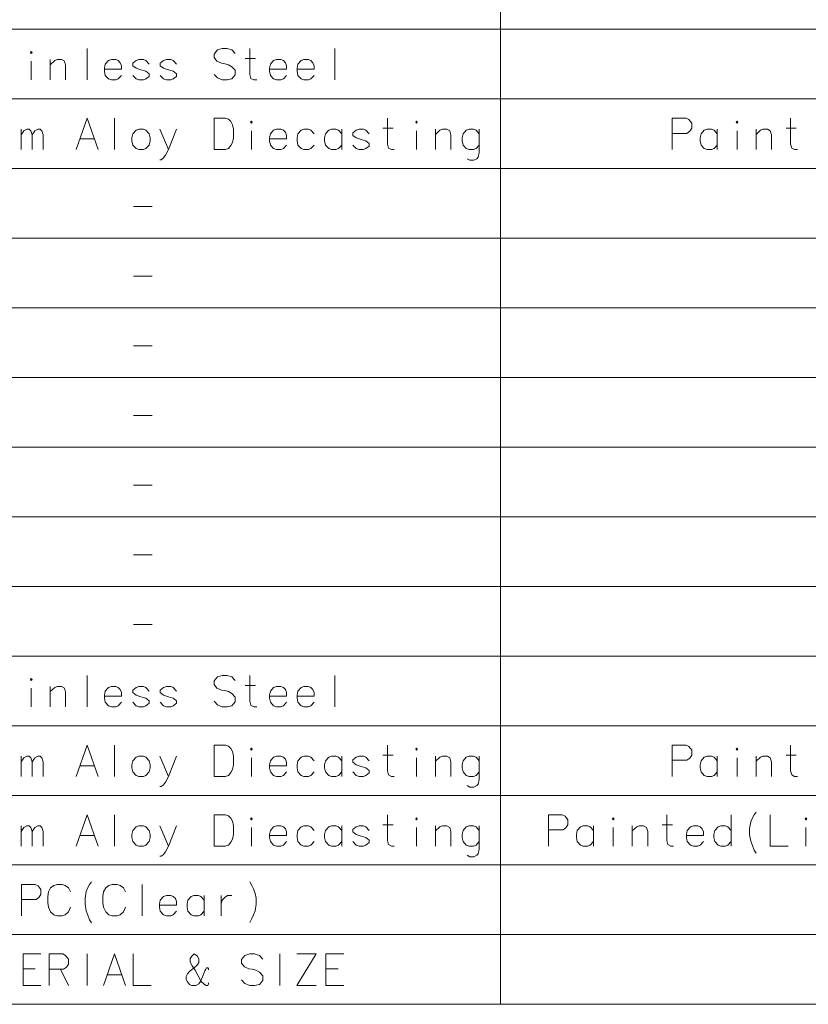
# Model space of a CAD drawing. Extents: x 25 to 586, y 13 to 393.
# Drawn here: x 126 to 182, y 13 to 82 of the extents above; entities that cross this region are included whole.
import ezdxf

# ---------------------------------------------------------------- set-up
doc = ezdxf.new("R2010")
doc.units = 0

msp = doc.modelspace()

# ---------------------------------------------------------------- linework, layer by layer
at = {"color": 7, "lineweight": 13}
for p, q in [((160.088287, 149.54361), (160.088287, 13.246826)), ((25.095528, 81.395233), (237.155334, 81.395233)), ((25.095528, 76.527489), (237.155334, 76.527489)), ((25.095528, 71.659744), (237.155334, 71.659744)), ((25.095528, 66.792), (237.155334, 66.792)), ((25.095528, 61.924255), (237.155334, 61.924255)), ((25.095528, 57.056511), (237.155334, 57.056511)), ((25.095528, 52.188766), (237.155334, 52.188766)), ((25.095528, 47.321022), (237.155334, 47.321022)), ((25.095528, 42.453278), (237.155334, 42.453278)), ((25.095528, 37.585533), (237.155334, 37.585533)), ((25.095528, 32.717789), (237.155334, 32.717789)), ((25.095528, 27.850044), (237.155334, 27.850044)), ((25.095528, 22.9823), (237.155334, 22.9823)), ((25.095528, 18.114563), (237.155334, 18.114563)), ((25.095528, 13.246826), (237.155334, 13.246826))]:
    msp.add_line(p, q, dxfattribs=at)
for points in [[(127.298981, 79.830719), (127.355759, 79.75975), (127.298981, 79.688782), (127.24221, 79.75975)], [(134.821564, 74.395233), (134.622864, 74.324265), (134.395767, 74.075874), (134.338989, 73.792007), (134.338989, 73.579102), (134.395767, 73.295227), (134.622864, 73.046844), (134.821564, 72.975876), (135.133835, 72.975876), (135.304153, 73.046844), (135.53125, 73.295227), (135.616409, 73.579102), (135.616409, 73.792007), (135.53125, 74.075874), (135.304153, 74.324265), (135.133835, 74.395233)], [(142.684799, 74.962975), (142.741577, 74.892006), (142.684799, 74.821037), (142.628021, 74.892006)], [(154.224152, 74.962975), (154.280914, 74.892006), (154.224152, 74.821037), (154.167374, 74.892006)], [(176.629379, 74.962975), (176.686142, 74.892006), (176.629379, 74.821037), (176.572601, 74.892006)], [(127.298981, 36.021019), (127.355759, 35.95005), (127.298981, 35.879082), (127.24221, 35.95005)], [(142.684799, 31.153273), (142.741577, 31.082304), (142.684799, 31.011337), (142.628021, 31.082304)], [(154.224152, 31.153273), (154.280914, 31.082304), (154.224152, 31.011337), (154.167374, 31.082304)], [(176.629379, 31.153273), (176.686142, 31.082304), (176.629379, 31.011337), (176.572601, 31.082304)], [(134.821564, 30.585531), (134.622864, 30.514563), (134.395767, 30.266176), (134.338989, 29.982306), (134.338989, 29.769402), (134.395767, 29.485531), (134.622864, 29.237144), (134.821564, 29.166176), (135.133835, 29.166176), (135.304153, 29.237144), (135.53125, 29.485531), (135.616409, 29.769402), (135.616409, 29.982306), (135.53125, 30.266176), (135.304153, 30.514563), (135.133835, 30.585531)], [(142.684799, 26.285528), (142.741577, 26.21456), (142.684799, 26.143593), (142.628021, 26.21456)], [(154.224152, 26.285528), (154.280914, 26.21456), (154.224152, 26.143593), (154.167374, 26.21456)], [(167.974869, 26.285528), (168.031631, 26.21456), (167.974869, 26.143593), (167.918091, 26.21456)], [(181.437439, 26.285528), (181.494217, 26.21456), (181.437439, 26.143593), (181.380676, 26.21456)], [(134.821564, 25.717787), (134.622864, 25.646818), (134.395767, 25.398432), (134.338989, 25.114561), (134.338989, 24.901657), (134.395767, 24.617786), (134.622864, 24.3694), (134.821564, 24.298431), (135.133835, 24.298431), (135.304153, 24.3694), (135.53125, 24.617786), (135.616409, 24.901657), (135.616409, 25.114561), (135.53125, 25.398432), (135.304153, 25.646818), (135.133835, 25.717787)]]:
    msp.add_lwpolyline(points, close=True, dxfattribs=at)
for points in [[(131.202209, 80.043617), (131.202209, 77.84362)], [(141.556396, 79.688782), (141.3293, 79.937172), (140.988663, 80.043617), (140.64801, 80.043617), (140.307373, 79.937172), (140.080276, 79.653297), (140.080276, 79.404907), (140.278976, 79.156525)], [(143.053818, 77.84362), (142.855103, 77.84362), (142.656403, 77.950073), (142.571243, 78.23394), (142.571243, 80.043617)], [(148.51123, 80.043617), (148.51123, 77.84362)], [(127.298981, 77.84362), (127.298981, 79.156525)], [(129.704788, 77.84362), (129.704788, 78.87265), (129.619629, 79.156525), (129.420914, 79.262978), (129.108658, 79.262978), (128.938339, 79.192009), (128.626083, 78.908134)], [(128.626083, 77.84362), (128.626083, 79.262978)], [(133.38092, 79.192009), (133.210602, 79.262978), (132.898346, 79.262978), (132.699631, 79.192009), (132.472534, 78.943619), (132.415756, 78.659752)], [(133.38092, 79.192009), (133.522858, 79.050072)], [(135.531235, 78.943619), (135.304138, 79.192009), (135.13382, 79.262978), (134.821564, 79.262978), (134.622849, 79.192009), (134.395752, 79.014587)], [(137.454468, 78.943619), (137.227371, 79.192009), (137.057053, 79.262978), (136.744781, 79.262978), (136.546082, 79.192009), (136.318985, 79.014587)], [(140.278976, 79.156525), (140.591248, 79.014587)], [(142.258987, 79.333946), (142.968658, 79.333946)], [(144.920273, 79.192009), (144.749954, 79.262978), (144.437683, 79.262978), (144.238983, 79.192009), (144.011887, 78.943619), (143.955109, 78.659752)], [(144.920273, 79.192009), (145.06221, 79.050072)], [(146.843491, 79.192009), (146.673172, 79.262978), (146.360916, 79.262978), (146.162201, 79.192009), (145.935104, 78.943619), (145.878342, 78.659752)], [(146.843491, 79.192009), (146.985428, 79.050072)], [(132.415756, 78.659752), (132.415756, 78.446846)], [(133.608017, 78.588783), (132.415756, 78.588783)], [(132.472534, 78.162971), (132.415756, 78.446846)], [(133.608017, 78.588783), (133.608017, 78.837166), (133.522858, 79.050072)], [(134.395752, 79.014587), (134.395752, 78.837166)], [(134.395752, 78.837166), (134.622849, 78.659752)], [(135.531235, 78.269424), (135.304138, 78.446846), (134.963501, 78.553299), (134.622849, 78.659752)], [(136.318985, 79.014587), (136.318985, 78.837166)], [(136.318985, 78.837166), (136.546082, 78.659752)], [(137.454468, 78.269424), (137.227371, 78.446846), (136.886719, 78.553299), (136.546082, 78.659752)], [(140.591248, 79.014587), (140.818329, 78.979103)], [(140.818329, 78.979103), (141.073822, 78.908134)], [(141.073822, 78.908134), (141.3293, 78.766197), (141.556396, 78.517815)], [(141.556396, 78.517815), (141.556396, 78.198456)], [(143.955109, 78.659752), (143.955109, 78.446846)], [(145.147369, 78.588783), (143.955109, 78.588783)], [(144.011887, 78.162971), (143.955109, 78.446846)], [(145.147369, 78.588783), (145.147369, 78.837166), (145.06221, 79.050072)], [(145.878342, 78.659752), (145.878342, 78.446846)], [(147.070587, 78.588783), (145.878342, 78.588783)], [(145.935104, 78.162971), (145.878342, 78.446846)], [(147.070587, 78.588783), (147.070587, 78.837166), (146.985428, 79.050072)], [(132.898346, 77.84362), (132.699631, 77.914589), (132.472534, 78.162971)], [(132.898346, 77.84362), (133.210602, 77.84362)], [(133.210602, 77.84362), (133.38092, 77.914589), (133.608017, 78.162971)], [(134.821564, 77.84362), (134.622849, 77.914589), (134.395752, 78.162971)], [(134.821564, 77.84362), (135.13382, 77.84362)], [(135.13382, 77.84362), (135.304138, 77.914589), (135.531235, 78.09201)], [(135.531235, 78.269424), (135.531235, 78.09201)], [(136.744781, 77.84362), (136.546082, 77.914589), (136.318985, 78.162971)], [(136.744781, 77.84362), (137.057053, 77.84362)], [(137.057053, 77.84362), (137.227371, 77.914589), (137.454468, 78.09201)], [(137.454468, 78.269424), (137.454468, 78.09201)], [(141.3293, 77.914589), (140.988663, 77.84362), (140.64801, 77.84362), (140.307373, 77.985558), (140.080276, 78.23394)], [(141.556396, 78.198456), (141.3293, 77.914589)], [(144.437683, 77.84362), (144.238983, 77.914589), (144.011887, 78.162971)], [(144.437683, 77.84362), (144.749954, 77.84362)], [(144.749954, 77.84362), (144.920273, 77.914589), (145.147369, 78.162971)], [(146.360916, 77.84362), (146.162201, 77.914589), (145.935104, 78.162971)], [(146.360916, 77.84362), (146.673172, 77.84362)], [(146.673172, 77.84362), (146.843491, 77.914589), (147.070587, 78.162971)], [(130.43576, 72.975876), (131.202209, 75.175873), (131.968674, 72.975876)], [(133.125443, 75.175873), (133.125443, 72.975876)], [(140.875122, 75.175873), (140.080276, 75.175873), (140.080276, 72.975876)], [(140.875122, 75.175873), (141.073822, 75.104904), (141.244156, 74.92749), (141.357697, 74.714584), (141.442856, 74.395233)], [(152.669952, 72.975876), (152.471252, 72.975876), (152.272537, 73.082329), (152.187378, 73.366196), (152.187378, 75.175873)], [(173.066788, 75.175873), (172.101639, 75.175873)], [(172.101639, 75.175873), (172.101639, 72.975876)], [(173.066788, 75.175873), (173.265503, 75.069427), (173.464218, 74.821037), (173.464218, 74.466202), (173.322281, 74.253296), (173.123566, 74.111359)], [(180.844864, 72.975876), (180.646149, 72.975876), (180.447433, 73.082329), (180.362274, 73.366196), (180.362274, 75.175873)], [(126.589317, 72.975876), (126.589317, 74.395233)], [(126.589317, 74.004906), (126.788025, 74.28878), (126.986732, 74.395233), (127.157059, 74.395233), (127.270607, 74.28878), (127.355766, 74.004906), (127.554474, 74.28878), (127.753189, 74.395233), (127.923508, 74.395233), (128.037048, 74.28878), (128.122223, 74.004906)], [(136.886734, 72.975876), (136.290604, 74.395233)], [(137.454468, 74.395233), (136.886734, 72.975876), (136.688019, 72.585556), (136.5177, 72.37265), (136.375763, 72.266197), (136.290604, 72.266197)], [(141.442856, 73.792007), (141.442856, 74.395233)], [(144.920288, 74.324265), (144.749954, 74.395233), (144.437698, 74.395233), (144.238983, 74.324265), (144.011887, 74.075874), (143.955109, 73.792007)], [(144.920288, 74.324265), (145.06221, 74.182327)], [(147.070602, 74.075874), (146.843506, 74.324265), (146.673187, 74.395233), (146.360931, 74.395233), (146.162216, 74.324265), (145.93512, 74.075874), (145.878342, 73.792007)], [(148.993835, 74.075874), (148.766724, 74.324265), (148.596405, 74.395233), (148.284149, 74.395233), (148.085434, 74.324265), (147.858337, 74.075874), (147.801575, 73.792007)], [(148.993835, 72.975876), (148.993835, 74.395233)], [(150.917053, 74.075874), (150.689957, 74.324265), (150.519638, 74.395233), (150.207367, 74.395233), (150.008667, 74.324265), (149.78157, 74.146843)], [(151.875122, 74.466202), (152.584793, 74.466202)], [(156.629959, 72.975876), (156.629959, 74.004906), (156.5448, 74.28878), (156.346085, 74.395233), (156.033829, 74.395233), (155.863495, 74.324265), (155.551239, 74.04039)], [(155.551239, 72.975876), (155.551239, 74.395233)], [(158.609955, 74.075874), (158.382858, 74.324265), (158.21254, 74.395233), (157.900269, 74.395233), (157.701569, 74.324265), (157.474472, 74.075874), (157.417694, 73.792007)], [(158.609955, 74.395233), (158.609955, 72.76297), (158.524796, 72.443619), (158.439636, 72.337166), (158.240921, 72.230713), (157.957047, 72.230713), (157.758331, 72.337166)], [(175.245499, 74.075874), (175.018402, 74.324265), (174.848083, 74.395233), (174.535828, 74.395233), (174.337112, 74.324265), (174.110016, 74.075874), (174.053238, 73.792007)], [(175.245499, 72.975876), (175.245499, 74.395233)], [(179.035187, 72.975876), (179.035187, 74.004906), (178.950012, 74.28878), (178.751312, 74.395233), (178.439056, 74.395233), (178.268723, 74.324265), (177.956467, 74.04039)], [(177.956467, 72.975876), (177.956467, 74.395233)], [(180.050018, 74.466202), (180.759689, 74.466202)], [(127.355766, 74.004906), (127.355766, 72.975876)], [(128.122223, 74.004906), (128.122223, 72.975876)], [(130.691254, 73.721039), (131.713181, 73.721039)], [(140.846725, 72.975876), (141.073822, 73.046844), (141.244156, 73.25975), (141.357697, 73.472649), (141.442856, 73.792007)], [(142.684799, 72.975876), (142.684799, 74.28878)], [(143.955109, 73.792007), (143.955109, 73.579102)], [(145.147369, 73.721039), (143.955109, 73.721039)], [(145.147369, 73.721039), (145.147369, 73.969421), (145.06221, 74.182327)], [(145.878342, 73.792007), (145.878342, 73.579102)], [(147.801575, 73.792007), (147.801575, 73.579102)], [(149.78157, 74.146843), (149.78157, 73.969421)], [(149.78157, 73.969421), (150.008667, 73.792007)], [(150.917053, 73.40168), (150.689957, 73.579102), (150.349304, 73.685555), (150.008667, 73.792007)], [(154.224152, 72.975876), (154.224152, 74.28878)], [(157.417694, 73.792007), (157.417694, 73.579102)], [(172.101639, 74.111359), (173.123566, 74.111359)], [(174.053238, 73.792007), (174.053238, 73.579102)], [(176.629379, 72.975876), (176.629379, 74.28878)], [(140.080276, 72.975876), (140.875122, 72.975876)], [(144.011887, 73.295227), (143.955109, 73.579102)], [(144.437698, 72.975876), (144.238983, 73.046844), (144.011887, 73.295227)], [(144.437698, 72.975876), (144.749954, 72.975876)], [(144.749954, 72.975876), (144.920288, 73.046844), (145.147369, 73.295227)], [(145.93512, 73.295227), (145.878342, 73.579102)], [(146.360931, 72.975876), (146.162216, 73.046844), (145.93512, 73.295227)], [(146.360931, 72.975876), (146.673187, 72.975876)], [(146.673187, 72.975876), (146.843506, 73.046844), (147.070602, 73.295227)], [(147.858337, 73.295227), (147.801575, 73.579102)], [(148.284149, 72.975876), (148.085434, 73.046844), (147.858337, 73.295227)], [(148.284149, 72.975876), (148.596405, 72.975876)], [(148.596405, 72.975876), (148.766724, 73.046844), (148.993835, 73.295227)], [(150.207367, 72.975876), (150.008667, 73.046844), (149.78157, 73.295227)], [(150.207367, 72.975876), (150.519638, 72.975876)], [(150.519638, 72.975876), (150.689957, 73.046844), (150.917053, 73.224266)], [(150.917053, 73.40168), (150.917053, 73.224266)], [(157.474472, 73.295227), (157.417694, 73.579102)], [(157.900269, 72.975876), (157.701569, 73.046844), (157.474472, 73.295227)], [(157.900269, 72.975876), (158.21254, 72.975876)], [(158.21254, 72.975876), (158.382858, 73.046844), (158.609955, 73.295227)], [(174.110016, 73.295227), (174.053238, 73.579102)], [(174.535828, 72.975876), (174.337112, 73.046844), (174.110016, 73.295227)], [(174.535828, 72.975876), (174.848083, 72.975876)], [(174.848083, 72.975876), (175.018402, 73.046844), (175.245499, 73.295227)], [(134.45253, 68.995232), (135.758347, 68.995232)], [(134.45253, 64.127487), (135.758347, 64.127487)], [(134.45253, 59.259739), (135.758347, 59.259739)], [(134.45253, 54.391994), (135.758347, 54.391994)], [(134.45253, 49.52425), (135.758347, 49.52425)], [(134.45253, 44.656506), (135.758347, 44.656506)], [(134.45253, 39.788761), (135.758347, 39.788761)], [(131.202209, 36.233921), (131.202209, 34.03392)], [(141.556396, 35.879082), (141.3293, 36.127468), (140.988663, 36.233921), (140.64801, 36.233921), (140.307373, 36.127468), (140.080276, 35.843597), (140.080276, 35.595211), (140.278976, 35.346825)], [(143.053818, 34.03392), (142.855103, 34.03392), (142.656403, 34.140373), (142.571243, 34.424244), (142.571243, 36.233921)], [(148.51123, 36.233921), (148.51123, 34.03392)], [(127.298981, 34.03392), (127.298981, 35.346825)], [(129.704788, 34.03392), (129.704788, 35.062954), (129.619629, 35.346825), (129.420914, 35.453274), (129.108658, 35.453274), (128.938339, 35.382309), (128.626083, 35.098434)], [(128.626083, 34.03392), (128.626083, 35.453274)], [(133.38092, 35.382309), (133.210602, 35.453274), (132.898346, 35.453274), (132.699631, 35.382309), (132.472534, 35.133919), (132.415756, 34.850048)], [(133.38092, 35.382309), (133.522858, 35.240372)], [(133.608017, 34.779083), (133.608017, 35.02747), (133.522858, 35.240372)], [(135.531235, 35.133919), (135.304138, 35.382309), (135.13382, 35.453274), (134.821564, 35.453274), (134.622849, 35.382309), (134.395752, 35.204887)], [(134.395752, 35.204887), (134.395752, 35.02747)], [(137.454468, 35.133919), (137.227371, 35.382309), (137.057053, 35.453274), (136.744781, 35.453274), (136.546082, 35.382309), (136.318985, 35.204887)], [(136.318985, 35.204887), (136.318985, 35.02747)], [(140.278976, 35.346825), (140.591248, 35.204887)], [(140.591248, 35.204887), (140.818329, 35.169403)], [(140.818329, 35.169403), (141.073822, 35.098434)], [(141.073822, 35.098434), (141.3293, 34.956501), (141.556396, 34.708115)], [(142.258987, 35.524242), (142.968658, 35.524242)], [(144.920273, 35.382309), (144.749954, 35.453274), (144.437683, 35.453274), (144.238983, 35.382309), (144.011887, 35.133919), (143.955109, 34.850048)], [(144.920273, 35.382309), (145.06221, 35.240372)], [(145.147369, 34.779083), (145.147369, 35.02747), (145.06221, 35.240372)], [(146.843491, 35.382309), (146.673172, 35.453274), (146.360916, 35.453274), (146.162201, 35.382309), (145.935104, 35.133919), (145.878342, 34.850048)], [(146.843491, 35.382309), (146.985428, 35.240372)], [(147.070587, 34.779083), (147.070587, 35.02747), (146.985428, 35.240372)], [(132.415756, 34.850048), (132.415756, 34.637146)], [(133.608017, 34.779083), (132.415756, 34.779083)], [(132.472534, 34.353275), (132.415756, 34.637146)], [(134.395752, 35.02747), (134.622849, 34.850048)], [(135.531235, 34.459728), (135.304138, 34.637146), (134.963501, 34.743599), (134.622849, 34.850048)], [(135.531235, 34.459728), (135.531235, 34.282307)], [(136.318985, 35.02747), (136.546082, 34.850048)], [(137.454468, 34.459728), (137.227371, 34.637146), (136.886719, 34.743599), (136.546082, 34.850048)], [(137.454468, 34.459728), (137.454468, 34.282307)], [(141.3293, 34.104889), (140.988663, 34.03392), (140.64801, 34.03392), (140.307373, 34.175858), (140.080276, 34.424244)], [(141.556396, 34.708115), (141.556396, 34.38876)], [(143.955109, 34.850048), (143.955109, 34.637146)], [(145.147369, 34.779083), (143.955109, 34.779083)], [(144.011887, 34.353275), (143.955109, 34.637146)], [(145.878342, 34.850048), (145.878342, 34.637146)], [(147.070587, 34.779083), (145.878342, 34.779083)], [(145.935104, 34.353275), (145.878342, 34.637146)], [(132.898346, 34.03392), (132.699631, 34.104889), (132.472534, 34.353275)], [(132.898346, 34.03392), (133.210602, 34.03392)], [(133.210602, 34.03392), (133.38092, 34.104889), (133.608017, 34.353275)], [(134.821564, 34.03392), (134.622849, 34.104889), (134.395752, 34.353275)], [(134.821564, 34.03392), (135.13382, 34.03392)], [(135.13382, 34.03392), (135.304138, 34.104889), (135.531235, 34.282307)], [(136.744781, 34.03392), (136.546082, 34.104889), (136.318985, 34.353275)], [(136.744781, 34.03392), (137.057053, 34.03392)], [(137.057053, 34.03392), (137.227371, 34.104889), (137.454468, 34.282307)], [(141.556396, 34.38876), (141.3293, 34.104889)], [(144.437683, 34.03392), (144.238983, 34.104889), (144.011887, 34.353275)], [(144.437683, 34.03392), (144.749954, 34.03392)], [(144.749954, 34.03392), (144.920273, 34.104889), (145.147369, 34.353275)], [(146.360916, 34.03392), (146.162201, 34.104889), (145.935104, 34.353275)], [(146.360916, 34.03392), (146.673172, 34.03392)], [(146.673172, 34.03392), (146.843491, 34.104889), (147.070587, 34.353275)], [(130.43576, 29.166176), (131.202209, 31.366177), (131.968674, 29.166176)], [(133.125443, 31.366177), (133.125443, 29.166176)], [(140.875122, 31.366177), (140.080276, 31.366177), (140.080276, 29.166176)], [(140.875122, 31.366177), (141.073822, 31.295208), (141.244156, 31.117788), (141.357697, 30.904886), (141.442856, 30.585531)], [(152.669952, 29.166176), (152.471252, 29.166176), (152.272537, 29.272627), (152.187378, 29.556498), (152.187378, 31.366177)], [(173.066788, 31.366177), (172.101639, 31.366177)], [(172.101639, 31.366177), (172.101639, 29.166176)], [(173.066788, 31.366177), (173.265503, 31.259724), (173.464218, 31.011337), (173.464218, 30.656498), (173.322281, 30.443596), (173.123566, 30.301661)], [(180.844864, 29.166176), (180.646149, 29.166176), (180.447433, 29.272627), (180.362274, 29.556498), (180.362274, 31.366177)], [(126.589317, 29.166176), (126.589317, 30.585531)], [(126.589317, 30.195208), (126.788025, 30.479078), (126.986732, 30.585531), (127.157059, 30.585531), (127.270607, 30.479078), (127.355766, 30.195208), (127.554474, 30.479078), (127.753189, 30.585531), (127.923508, 30.585531), (128.037048, 30.479078), (128.122223, 30.195208)], [(136.886734, 29.166176), (136.290604, 30.585531)], [(137.454468, 30.585531), (136.886734, 29.166176), (136.688019, 28.775854), (136.5177, 28.56295), (136.375763, 28.456499), (136.290604, 28.456499)], [(141.442856, 29.982306), (141.442856, 30.585531)], [(142.684799, 29.166176), (142.684799, 30.479078)], [(144.920288, 30.514563), (144.749954, 30.585531), (144.437698, 30.585531), (144.238983, 30.514563), (144.011887, 30.266176), (143.955109, 29.982306)], [(144.920288, 30.514563), (145.06221, 30.372627)], [(145.147369, 29.911337), (145.147369, 30.159725), (145.06221, 30.372627)], [(147.070602, 30.266176), (146.843506, 30.514563), (146.673187, 30.585531), (146.360931, 30.585531), (146.162216, 30.514563), (145.93512, 30.266176), (145.878342, 29.982306)], [(148.993835, 30.266176), (148.766724, 30.514563), (148.596405, 30.585531), (148.284149, 30.585531), (148.085434, 30.514563), (147.858337, 30.266176), (147.801575, 29.982306)], [(148.993835, 29.166176), (148.993835, 30.585531)], [(150.917053, 30.266176), (150.689957, 30.514563), (150.519638, 30.585531), (150.207367, 30.585531), (150.008667, 30.514563), (149.78157, 30.337143)], [(149.78157, 30.337143), (149.78157, 30.159725)], [(151.875122, 30.656498), (152.584793, 30.656498)], [(154.224152, 29.166176), (154.224152, 30.479078)], [(156.629959, 29.166176), (156.629959, 30.195208), (156.5448, 30.479078), (156.346085, 30.585531), (156.033829, 30.585531), (155.863495, 30.514563), (155.551239, 30.230692)], [(155.551239, 29.166176), (155.551239, 30.585531)], [(158.609955, 30.266176), (158.382858, 30.514563), (158.21254, 30.585531), (157.900269, 30.585531), (157.701569, 30.514563), (157.474472, 30.266176), (157.417694, 29.982306)], [(158.609955, 30.585531), (158.609955, 28.953272), (158.524796, 28.633919), (158.439636, 28.527466), (158.240921, 28.421015), (157.957047, 28.421015), (157.758331, 28.527466)], [(172.101639, 30.301661), (173.123566, 30.301661)], [(175.245499, 30.266176), (175.018402, 30.514563), (174.848083, 30.585531), (174.535828, 30.585531), (174.337112, 30.514563), (174.110016, 30.266176), (174.053238, 29.982306)], [(175.245499, 29.166176), (175.245499, 30.585531)], [(176.629379, 29.166176), (176.629379, 30.479078)], [(179.035187, 29.166176), (179.035187, 30.195208), (178.950012, 30.479078), (178.751312, 30.585531), (178.439056, 30.585531), (178.268723, 30.514563), (177.956467, 30.230692)], [(177.956467, 29.166176), (177.956467, 30.585531)], [(180.050018, 30.656498), (180.759689, 30.656498)], [(127.355766, 30.195208), (127.355766, 29.166176)], [(128.122223, 30.195208), (128.122223, 29.166176)], [(130.691254, 29.911337), (131.713181, 29.911337)], [(140.846725, 29.166176), (141.073822, 29.237144), (141.244156, 29.450047), (141.357697, 29.662951), (141.442856, 29.982306)], [(143.955109, 29.982306), (143.955109, 29.769402)], [(145.147369, 29.911337), (143.955109, 29.911337)], [(144.011887, 29.485531), (143.955109, 29.769402)], [(145.878342, 29.982306), (145.878342, 29.769402)], [(145.93512, 29.485531), (145.878342, 29.769402)], [(147.801575, 29.982306), (147.801575, 29.769402)], [(147.858337, 29.485531), (147.801575, 29.769402)], [(149.78157, 30.159725), (150.008667, 29.982306)], [(150.917053, 29.591982), (150.689957, 29.769402), (150.349304, 29.875853), (150.008667, 29.982306)], [(150.917053, 29.591982), (150.917053, 29.414562)], [(157.417694, 29.982306), (157.417694, 29.769402)], [(157.474472, 29.485531), (157.417694, 29.769402)], [(174.053238, 29.982306), (174.053238, 29.769402)], [(174.110016, 29.485531), (174.053238, 29.769402)], [(140.080276, 29.166176), (140.875122, 29.166176)], [(144.437698, 29.166176), (144.238983, 29.237144), (144.011887, 29.485531)], [(144.437698, 29.166176), (144.749954, 29.166176)], [(144.749954, 29.166176), (144.920288, 29.237144), (145.147369, 29.485531)], [(146.360931, 29.166176), (146.162216, 29.237144), (145.93512, 29.485531)], [(146.360931, 29.166176), (146.673187, 29.166176)], [(146.673187, 29.166176), (146.843506, 29.237144), (147.070602, 29.485531)], [(148.284149, 29.166176), (148.085434, 29.237144), (147.858337, 29.485531)], [(148.284149, 29.166176), (148.596405, 29.166176)], [(148.596405, 29.166176), (148.766724, 29.237144), (148.993835, 29.485531)], [(150.207367, 29.166176), (150.008667, 29.237144), (149.78157, 29.485531)], [(150.207367, 29.166176), (150.519638, 29.166176)], [(150.519638, 29.166176), (150.689957, 29.237144), (150.917053, 29.414562)], [(157.900269, 29.166176), (157.701569, 29.237144), (157.474472, 29.485531)], [(157.900269, 29.166176), (158.21254, 29.166176)], [(158.21254, 29.166176), (158.382858, 29.237144), (158.609955, 29.485531)], [(174.535828, 29.166176), (174.337112, 29.237144), (174.110016, 29.485531)], [(174.535828, 29.166176), (174.848083, 29.166176)], [(174.848083, 29.166176), (175.018402, 29.237144), (175.245499, 29.485531)], [(130.43576, 24.298431), (131.202209, 26.498432), (131.968674, 24.298431)], [(133.125443, 26.498432), (133.125443, 24.298431)], [(140.875122, 26.498432), (140.080276, 26.498432), (140.080276, 24.298431)], [(140.875122, 26.498432), (141.073822, 26.427464), (141.244156, 26.250044), (141.357697, 26.037142), (141.442856, 25.717787)], [(152.669952, 24.298431), (152.471252, 24.298431), (152.272537, 24.404882), (152.187378, 24.688753), (152.187378, 26.498432)], [(164.412277, 26.498432), (163.447128, 26.498432)], [(163.447128, 26.498432), (163.447128, 24.298431)], [(164.412277, 26.498432), (164.610992, 26.391979), (164.809708, 26.143593), (164.809708, 25.788754), (164.66777, 25.575851), (164.469055, 25.433916)], [(172.190353, 24.298431), (171.991638, 24.298431), (171.792923, 24.404882), (171.707764, 24.688753), (171.707764, 26.498432)], [(176.207123, 24.298431), (176.207123, 26.498432)], [(177.505829, 25.540367), (177.590988, 26.001657), (177.704544, 26.285528), (177.818085, 26.498432), (177.960022, 26.67585)], [(178.946472, 26.498432), (178.946472, 24.298431), (180.195511, 24.298431)], [(126.589317, 24.298431), (126.589317, 25.717787)], [(126.589317, 25.327463), (126.788025, 25.611334), (126.986732, 25.717787), (127.157059, 25.717787), (127.270607, 25.611334), (127.355766, 25.327463), (127.554474, 25.611334), (127.753189, 25.717787), (127.923508, 25.717787), (128.037048, 25.611334), (128.122223, 25.327463)], [(136.886734, 24.298431), (136.290604, 25.717787)], [(137.454468, 25.717787), (136.886734, 24.298431), (136.688019, 23.90811), (136.5177, 23.695206), (136.375763, 23.588755), (136.290604, 23.588755)], [(141.442856, 25.114561), (141.442856, 25.717787)], [(142.684799, 24.298431), (142.684799, 25.611334)], [(144.920288, 25.646818), (144.749954, 25.717787), (144.437698, 25.717787), (144.238983, 25.646818), (144.011887, 25.398432), (143.955109, 25.114561)], [(144.920288, 25.646818), (145.06221, 25.504883)], [(145.147369, 25.043592), (145.147369, 25.291981), (145.06221, 25.504883)], [(147.070602, 25.398432), (146.843506, 25.646818), (146.673187, 25.717787), (146.360931, 25.717787), (146.162216, 25.646818), (145.93512, 25.398432), (145.878342, 25.114561)], [(148.993835, 25.398432), (148.766724, 25.646818), (148.596405, 25.717787), (148.284149, 25.717787), (148.085434, 25.646818), (147.858337, 25.398432), (147.801575, 25.114561)], [(148.993835, 24.298431), (148.993835, 25.717787)], [(150.917053, 25.398432), (150.689957, 25.646818), (150.519638, 25.717787), (150.207367, 25.717787), (150.008667, 25.646818), (149.78157, 25.469398)], [(149.78157, 25.469398), (149.78157, 25.291981)], [(151.875122, 25.788754), (152.584793, 25.788754)], [(154.224152, 24.298431), (154.224152, 25.611334)], [(156.629959, 24.298431), (156.629959, 25.327463), (156.5448, 25.611334), (156.346085, 25.717787), (156.033829, 25.717787), (155.863495, 25.646818), (155.551239, 25.362947)], [(155.551239, 24.298431), (155.551239, 25.717787)], [(158.609955, 25.398432), (158.382858, 25.646818), (158.21254, 25.717787), (157.900269, 25.717787), (157.701569, 25.646818), (157.474472, 25.398432), (157.417694, 25.114561)], [(158.609955, 25.717787), (158.609955, 24.085527), (158.524796, 23.766174), (158.439636, 23.659721), (158.240921, 23.55327), (157.957047, 23.55327), (157.758331, 23.659721)], [(166.590988, 25.398432), (166.363892, 25.646818), (166.193573, 25.717787), (165.881317, 25.717787), (165.682602, 25.646818), (165.455505, 25.398432), (165.398727, 25.114561)], [(166.590988, 24.298431), (166.590988, 25.717787)], [(167.974869, 24.298431), (167.974869, 25.611334)], [(170.380676, 24.298431), (170.380676, 25.327463), (170.295502, 25.611334), (170.096802, 25.717787), (169.784546, 25.717787), (169.614212, 25.646818), (169.301956, 25.362947)], [(169.301956, 24.298431), (169.301956, 25.717787)], [(171.395508, 25.788754), (172.105179, 25.788754)], [(174.056793, 25.646818), (173.886475, 25.717787), (173.574219, 25.717787), (173.375504, 25.646818), (173.148407, 25.398432), (173.091644, 25.114561)], [(174.056793, 25.646818), (174.19873, 25.504883)], [(174.28389, 25.043592), (174.28389, 25.291981), (174.19873, 25.504883)], [(176.207123, 25.398432), (175.980026, 25.646818), (175.809708, 25.717787), (175.497437, 25.717787), (175.298737, 25.646818), (175.07164, 25.398432), (175.014862, 25.114561)], [(177.505829, 25.540367), (177.505829, 25.114561)], [(181.437439, 24.298431), (181.437439, 25.611334)], [(127.355766, 25.327463), (127.355766, 24.298431)], [(128.122223, 25.327463), (128.122223, 24.298431)], [(130.691254, 25.043592), (131.713181, 25.043592)], [(140.846725, 24.298431), (141.073822, 24.3694), (141.244156, 24.582302), (141.357697, 24.795206), (141.442856, 25.114561)], [(143.955109, 25.114561), (143.955109, 24.901657)], [(145.147369, 25.043592), (143.955109, 25.043592)], [(144.011887, 24.617786), (143.955109, 24.901657)], [(145.878342, 25.114561), (145.878342, 24.901657)], [(145.93512, 24.617786), (145.878342, 24.901657)], [(147.801575, 25.114561), (147.801575, 24.901657)], [(147.858337, 24.617786), (147.801575, 24.901657)], [(149.78157, 25.291981), (150.008667, 25.114561)], [(150.917053, 24.724237), (150.689957, 24.901657), (150.349304, 25.008108), (150.008667, 25.114561)], [(157.417694, 25.114561), (157.417694, 24.901657)], [(157.474472, 24.617786), (157.417694, 24.901657)], [(163.447128, 25.433916), (164.469055, 25.433916)], [(165.398727, 25.114561), (165.398727, 24.901657)], [(165.455505, 24.617786), (165.398727, 24.901657)], [(173.091644, 25.114561), (173.091644, 24.901657)], [(174.28389, 25.043592), (173.091644, 25.043592)], [(173.148407, 24.617786), (173.091644, 24.901657)], [(175.014862, 25.114561), (175.014862, 24.901657)], [(175.07164, 24.617786), (175.014862, 24.901657)], [(177.505829, 25.114561), (177.590988, 24.653271), (177.704544, 24.333916)], [(140.080276, 24.298431), (140.875122, 24.298431)], [(144.437698, 24.298431), (144.238983, 24.3694), (144.011887, 24.617786)], [(144.437698, 24.298431), (144.749954, 24.298431)], [(144.749954, 24.298431), (144.920288, 24.3694), (145.147369, 24.617786)], [(146.360931, 24.298431), (146.162216, 24.3694), (145.93512, 24.617786)], [(146.360931, 24.298431), (146.673187, 24.298431)], [(146.673187, 24.298431), (146.843506, 24.3694), (147.070602, 24.617786)], [(148.284149, 24.298431), (148.085434, 24.3694), (147.858337, 24.617786)], [(148.284149, 24.298431), (148.596405, 24.298431)], [(148.596405, 24.298431), (148.766724, 24.3694), (148.993835, 24.617786)], [(150.207367, 24.298431), (150.008667, 24.3694), (149.78157, 24.617786)], [(150.207367, 24.298431), (150.519638, 24.298431)], [(150.519638, 24.298431), (150.689957, 24.3694), (150.917053, 24.546818)], [(150.917053, 24.724237), (150.917053, 24.546818)], [(157.900269, 24.298431), (157.701569, 24.3694), (157.474472, 24.617786)], [(157.900269, 24.298431), (158.21254, 24.298431)], [(158.21254, 24.298431), (158.382858, 24.3694), (158.609955, 24.617786)], [(165.881317, 24.298431), (165.682602, 24.3694), (165.455505, 24.617786)], [(165.881317, 24.298431), (166.193573, 24.298431)], [(166.193573, 24.298431), (166.363892, 24.3694), (166.590988, 24.617786)], [(173.574219, 24.298431), (173.375504, 24.3694), (173.148407, 24.617786)], [(173.574219, 24.298431), (173.886475, 24.298431)], [(173.886475, 24.298431), (174.056793, 24.3694), (174.28389, 24.617786)], [(175.497437, 24.298431), (175.298737, 24.3694), (175.07164, 24.617786)], [(175.497437, 24.298431), (175.809708, 24.298431)], [(175.809708, 24.298431), (175.980026, 24.3694), (176.207123, 24.617786)], [(177.704544, 24.333916), (177.818085, 24.014561)], [(177.818085, 24.014561), (177.960022, 23.801657)], [(127.582863, 21.630688), (126.617699, 21.630688)], [(126.617699, 21.630688), (126.617699, 19.430687)], [(127.582863, 21.630688), (127.78157, 21.524235), (127.980278, 21.275848), (127.980278, 20.921009), (127.838341, 20.708107), (127.639633, 20.566172)], [(128.512543, 21.098429), (128.65448, 21.382299)], [(128.65448, 21.382299), (128.881577, 21.559719)], [(129.108673, 21.630688), (128.881577, 21.559719)], [(129.108673, 21.630688), (129.44931, 21.630688)], [(129.44931, 21.630688), (129.676407, 21.559719), (129.903503, 21.382299), (130.045441, 21.098429)], [(131.060272, 20.672623), (131.145447, 21.133913), (131.258987, 21.417784), (131.372543, 21.630688), (131.514481, 21.808105)], [(132.358994, 21.098429), (132.500931, 21.382299)], [(132.500931, 21.382299), (132.728027, 21.559719)], [(132.955124, 21.630688), (132.728027, 21.559719)], [(132.955124, 21.630688), (133.295761, 21.630688)], [(133.295761, 21.630688), (133.522858, 21.559719), (133.749954, 21.382299), (133.891891, 21.098429)], [(135.04866, 21.630688), (135.04866, 19.430687)], [(142.571243, 21.808105), (142.713181, 21.559719)], [(142.713181, 21.559719), (142.826736, 21.311333)], [(128.512543, 21.098429), (128.455765, 20.779074)], [(128.455765, 20.353268), (128.455765, 20.779074)], [(131.060272, 20.672623), (131.060272, 20.246817)], [(132.358994, 21.098429), (132.302216, 20.779074)], [(132.302216, 20.353268), (132.302216, 20.779074)], [(137.227371, 20.779074), (137.057053, 20.850042), (136.744797, 20.850042), (136.546082, 20.779074), (136.318985, 20.530687), (136.262222, 20.246817)], [(137.227371, 20.779074), (137.369308, 20.637138)], [(139.377701, 20.530687), (139.150604, 20.779074), (138.980286, 20.850042), (138.66803, 20.850042), (138.469315, 20.779074), (138.242218, 20.530687), (138.18544, 20.246817)], [(139.377701, 19.430687), (139.377701, 20.850042)], [(140.562866, 20.850042), (140.562866, 19.430687)], [(140.562866, 20.246817), (140.648026, 20.530687), (140.846725, 20.743589), (141.017059, 20.850042), (141.329315, 20.850042)], [(142.940277, 20.991978), (142.826736, 21.311333)], [(142.940277, 20.991978), (143.025436, 20.672623), (143.025436, 20.246817), (142.940277, 19.785526), (142.826736, 19.501656)], [(126.617699, 20.566172), (127.639633, 20.566172)], [(128.455765, 20.353268), (128.512543, 20.033913)], [(128.512543, 20.033913), (128.65448, 19.714558)], [(129.44931, 19.430687), (129.676407, 19.501656), (129.903503, 19.714558), (130.045441, 20.033913)], [(131.060272, 20.246817), (131.145447, 19.785526), (131.258987, 19.466171)], [(132.302216, 20.353268), (132.358994, 20.033913)], [(132.358994, 20.033913), (132.500931, 19.714558)], [(133.295761, 19.430687), (133.522858, 19.501656), (133.749954, 19.714558), (133.891891, 20.033913)], [(136.262222, 20.246817), (136.262222, 20.033913)], [(137.454468, 20.175848), (136.262222, 20.175848)], [(136.318985, 19.750042), (136.262222, 20.033913)], [(137.454468, 20.175848), (137.454468, 20.424236), (137.369308, 20.637138)], [(138.18544, 20.246817), (138.18544, 20.033913)], [(138.242218, 19.750042), (138.18544, 20.033913)], [(128.65448, 19.714558), (128.881577, 19.501656)], [(128.881577, 19.501656), (129.108673, 19.430687)], [(129.44931, 19.430687), (129.108673, 19.430687)], [(131.258987, 19.466171), (131.372543, 19.146816)], [(132.500931, 19.714558), (132.728027, 19.501656)], [(132.728027, 19.501656), (132.955124, 19.430687)], [(133.295761, 19.430687), (132.955124, 19.430687)], [(136.744797, 19.430687), (136.546082, 19.501656), (136.318985, 19.750042)], [(136.744797, 19.430687), (137.057053, 19.430687)], [(137.057053, 19.430687), (137.227371, 19.501656), (137.454468, 19.750042)], [(138.66803, 19.430687), (138.469315, 19.501656), (138.242218, 19.750042)], [(138.66803, 19.430687), (138.980286, 19.430687)], [(138.980286, 19.430687), (139.150604, 19.501656), (139.377701, 19.750042)], [(142.571243, 18.969397), (142.713181, 19.253267), (142.826736, 19.501656)], [(131.372543, 19.146816), (131.514481, 18.933912)], [(126.731239, 16.762951), (127.98027, 16.762951)], [(126.731239, 16.762951), (126.731239, 14.56295), (127.98027, 14.56295)], [(129.506073, 16.762951), (128.540924, 16.762951)], [(128.540924, 16.762951), (128.540924, 14.56295)], [(129.506073, 16.762951), (129.704788, 16.656498), (129.903503, 16.408112), (129.903503, 16.053272), (129.761566, 15.840369), (129.562851, 15.698434)], [(131.202209, 14.56295), (131.202209, 16.762951)], [(132.358978, 14.56295), (133.125427, 16.762951), (133.891891, 14.56295)], [(134.424149, 16.762951), (134.424149, 14.56295), (135.673172, 14.56295)], [(139.008667, 16.159725), (139.008667, 16.408112), (138.923492, 16.621014), (138.696396, 16.762951), (138.526077, 16.621014), (138.412537, 16.443596), (138.412537, 16.195208), (138.554474, 15.946821), (138.753174, 15.627466), (139.178986, 14.846821), (139.349304, 14.669402), (139.491241, 14.56295), (139.633179, 14.56295), (139.689941, 14.669402), (139.689941, 14.74037)], [(143.47963, 16.408112), (143.252533, 16.656498), (142.91188, 16.762951), (142.571243, 16.762951), (142.230591, 16.656498), (142.003494, 16.372627), (142.003494, 16.124241), (142.202209, 15.875854)], [(144.664795, 14.56295), (144.664795, 16.762951)], [(145.849945, 16.762951), (147.212524, 16.762951)], [(145.849945, 14.56295), (147.212524, 16.762951)], [(147.886719, 16.762951), (149.135757, 16.762951)], [(147.886719, 16.762951), (147.886719, 14.56295), (149.135757, 14.56295)], [(139.434464, 15.591982), (139.264145, 15.166176), (139.122208, 14.846821), (139.008667, 14.669402), (138.809952, 14.56295), (138.497696, 14.56295), (138.355759, 14.633918), (138.213821, 14.811337), (138.128662, 14.988756), (138.128662, 15.20166), (138.213821, 15.379079), (138.38414, 15.556499), (138.838333, 15.946821)], [(138.838333, 15.946821), (138.951889, 16.053272)], [(138.951889, 16.053272), (139.008667, 16.159725)], [(142.202209, 15.875854), (142.514465, 15.733918)], [(127.582855, 15.733918), (126.731239, 15.733918)], [(128.540924, 15.698434), (129.562851, 15.698434)], [(129.335754, 15.698434), (129.903503, 14.56295)], [(132.614471, 15.308111), (133.636398, 15.308111)], [(139.491241, 15.698434), (139.434464, 15.591982)], [(139.548019, 15.804886), (139.491241, 15.698434)], [(139.689941, 15.662951), (139.689941, 15.733918), (139.633179, 15.804886), (139.548019, 15.804886)], [(142.514465, 15.733918), (142.741562, 15.698434)], [(142.741562, 15.698434), (142.99704, 15.627466)], [(142.99704, 15.627466), (143.252533, 15.485531), (143.47963, 15.237144)], [(143.47963, 15.237144), (143.47963, 14.917789)], [(148.738342, 15.733918), (147.886719, 15.733918)], [(143.252533, 14.633918), (142.91188, 14.56295), (142.571243, 14.56295), (142.230591, 14.704885), (142.003494, 14.953273)], [(143.47963, 14.917789), (143.252533, 14.633918)], [(145.849945, 14.56295), (147.212524, 14.56295)]]:
    msp.add_lwpolyline(points, dxfattribs=at)

doc.saveas('drawing.dxf')
